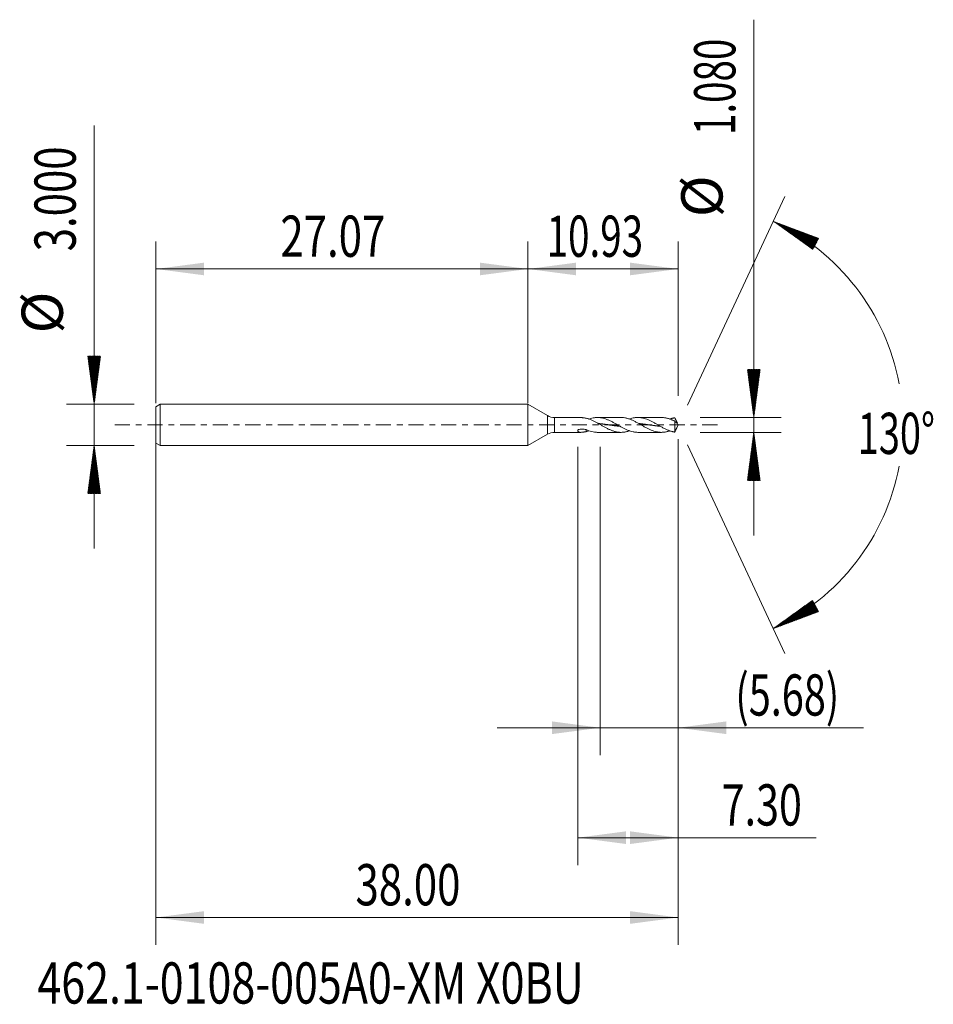
# Model space of a CAD drawing. Units: millimetres. Extents: x -37 to 29.5, y -42.2 to 29.5.
import ezdxf

# ---------------------------------------------------------------- set-up
doc = ezdxf.new("R2010")
doc.units = ezdxf.units.MM
doc.linetypes.add('CENTER', pattern=[47.5, 22, -8.5, 8.5, -8.5])
for name, color, linetype in [('1', 4, 'Continuous'), ('2', 7, 'Continuous'), ('SK1', 4, 'Continuous'), ('SK2', 7, 'Continuous'), ('SK4', 2, 'CENTER'), ('SK6', 5, 'Continuous')]:
    doc.layers.add(name, color=color, linetype=linetype)
doc.styles.add('iso_b_vert', font='simplex.shx')
doc.dimstyles.get("Standard").update_dxf_attribs({"dimtxt": 0.18, "dimasz": 0.18, "dimexe": 0.18, "dimexo": 0.0625, "dimgap": 0.09, "dimtad": 1, "dimzin": 0, "dimdsep": 52, "dimtxsty": 'Standard', "dimcen": 0.09, "dimadec": 0, "dimazin": 0, "dimtfac": 1, "dimtdec": 4, "dimtofl": 0, "dimtmove": 0, "dimatfit": 3, "dimfxl": 1, "dimtolj": 1, "dimtzin": 0, "dimarcsym": 0})

# ---------------------------------------------------------------- blocks, each defined once
blk = doc.blocks.new('_U0')
at = {"layer": 'SK2', "lineweight": 13}
for p, q in [((-27.0693, -0.0875), (-27.0693, -37.85)), ((10.9307, -1.0475), (10.9307, -37.85)), ((-27.0693, -35.85), (10.9307, -35.85))]:
    blk.add_line(p, q, dxfattribs=at)
at = {"layer": 'SK2', "lineweight": 18}
for points in [[(-27.0693, -35.85), (-23.569302, -35.389216), (-23.569298, -36.310784)], [(10.9307, -35.85), (7.430702, -36.310784), (7.430698, -35.389216)]]:
    blk.add_solid(points, dxfattribs=at)
at = {"layer": 'SK2', "lineweight": 18, "insert": (-12.55167, -34.964886), "char_height": 3, "attachment_point": 7, "line_spacing_factor": 1.084337, "style": 'iso_b_vert'}
blk.add_mtext('\\W0.7468;38.00', dxfattribs=at)
blk = doc.blocks.new('_U1')
at = {"layer": 'SK2', "lineweight": 13}
for p, q in [((10.9307, -1.0475), (10.9307, -24.04)), ((5.2507, -1.5875), (5.2507, -24.04)), ((-2.2493, -22.04), (24.402469, -22.04))]:
    blk.add_line(p, q, dxfattribs=at)
at = {"layer": 'SK2', "lineweight": 18}
for points in [[(5.2507, -22.04), (1.750702, -22.500784), (1.750698, -21.579216)], [(10.9307, -22.04), (14.430698, -21.579216), (14.430702, -22.500784)]]:
    blk.add_solid(points, dxfattribs=at)
at = {"layer": 'SK2', "lineweight": 18, "insert": (15.0897, -21.154886), "char_height": 3, "attachment_point": 7, "line_spacing_factor": 1.084337, "style": 'iso_b_vert'}
blk.add_mtext('\\W0.7051;(5.68)', dxfattribs=at)
blk = doc.blocks.new('_U2')
at = {"layer": 'SK2', "lineweight": 13}
for p, q in [((10.9307, -1.0475), (10.9307, -32.04)), ((3.6307, -1.5875), (3.6307, -32.04)), ((3.6307, -30.04), (20.971613, -30.04))]:
    blk.add_line(p, q, dxfattribs=at)
at = {"layer": 'SK2', "lineweight": 18}
for points in [[(3.6307, -30.04), (7.130698, -29.579216), (7.130702, -30.500784)], [(10.9307, -30.04), (7.430702, -30.500784), (7.430698, -29.579216)]]:
    blk.add_solid(points, dxfattribs=at)
at = {"layer": 'SK2', "lineweight": 18, "insert": (14.0897, -29.154886), "char_height": 3, "attachment_point": 7, "line_spacing_factor": 1.084337, "style": 'iso_b_vert'}
blk.add_mtext('\\W0.7346;7.30', dxfattribs=at)
blk = doc.blocks.new('_U3')
at = {"layer": 'SK2', "lineweight": 13}
for p, q in [((-27.0693, 1.5875), (-27.0693, 13.35)), ((0, 1.5875), (0, 13.35)), ((-27.0693, 11.35), (0, 11.35))]:
    blk.add_line(p, q, dxfattribs=at)
at = {"layer": 'SK2', "lineweight": 18}
for points in [[(-27.0693, 11.35), (-23.569302, 11.810784), (-23.569298, 10.889216)], [(0, 11.35), (-3.499998, 10.889216), (-3.500002, 11.810784)]]:
    blk.add_solid(points, dxfattribs=at)
at = {"layer": 'SK2', "lineweight": 18, "insert": (-18.01702, 12.235114), "char_height": 3, "attachment_point": 7, "line_spacing_factor": 1.084337, "style": 'iso_b_vert'}
blk.add_mtext('\\W0.7468;27.07', dxfattribs=at)
blk = doc.blocks.new('_U4')
at = {"layer": '2', "lineweight": 13}
for p, q in [((0, 1.5875), (0, 13.35)), ((10.9307, 2.1275), (10.9307, 13.35)), ((10.9307, 11.35), (0, 11.35))]:
    blk.add_line(p, q, dxfattribs=at)
at = {"layer": '2', "lineweight": 18}
for points in [[(0, 11.35), (3.499998, 11.810784), (3.500002, 10.889216)], [(10.9307, 11.35), (7.430702, 10.889216), (7.430698, 11.810784)]]:
    blk.add_solid(points, dxfattribs=at)
at = {"layer": '2', "lineweight": 18, "insert": (1.357922, 12.235114), "char_height": 3, "attachment_point": 7, "line_spacing_factor": 1.084337, "style": 'iso_b_vert'}
blk.add_mtext('\\W0.6864;10.93', dxfattribs=at)

msp = doc.modelspace()

# ---------------------------------------------------------------- hatches: boundary and pattern name
at = {"layer": '2', "lineweight": 13}
h = msp.add_hatch(dxfattribs=at)
h.set_pattern_fill('ANSI31', color=256, scale=0.0062, style=0)
h.paths.add_polyline_path([(16.431, 0.54), (15.97, 4.04), (16.891, 4.04)])
h = msp.add_hatch(dxfattribs=at)
h.set_pattern_fill('ANSI31', color=256, scale=0.0062, style=0)
h.paths.add_polyline_path([(16.431, -0.54), (16.891, -4.04), (15.97, -4.04)])
at = {"layer": 'SK2', "lineweight": 13}
h = msp.add_hatch(dxfattribs=at)
h.set_pattern_fill('ANSI31', color=256, scale=0.0062, style=0)
h.paths.add_polyline_path([(17.841, 14.818), (21.146, 13.579), (20.713, 12.765)])
h = msp.add_hatch(dxfattribs=at)
h.set_pattern_fill('ANSI31', color=256, scale=0.0062, style=0)
h.paths.add_polyline_path([(-31.569, 1.5), (-32.03, 5), (-31.109, 5)])
h = msp.add_hatch(dxfattribs=at)
h.set_pattern_fill('ANSI31', color=256, scale=0.0062, style=0)
h.paths.add_polyline_path([(-31.569, -1.5), (-31.109, -5), (-32.03, -5)])
h = msp.add_hatch(dxfattribs=at)
h.set_pattern_fill('ANSI31', color=256, scale=0.0062, style=0)
h.paths.add_polyline_path([(17.841, -14.818), (20.713, -12.765), (21.146, -13.579)])

# ---------------------------------------------------------------- linework, layer by layer
at = {"layer": '1', "lineweight": 18}
for p, q in [((0, 1.5), (0, 0)), ((0, 1.5), (0, -1.5)), ((0, 1.5), (0, 1.5)), ((1.431, 0.674), (0, 1.5)), ((0, 0), (0, -1.5)), ((3.828, 0.54), (1.931, 0.54)), ((6.768, 0.54), (5.054, 0.54)), ((9.707, 0.54), (7.992, 0.54)), ((10.679, 0.276), (10.679, -0.52)), ((10.931, 0), (10.832, 0.212)), ((10.832, -0.212), (10.931, 0)), ((0, -1.5), (1.431, -0.674)), ((1.931, -0.54), (3.828, -0.54)), ((4.233, -0.333), (4.233, -0.491)), ((5.054, -0.54), (6.768, -0.54)), ((7.992, -0.54), (9.707, -0.54)), ((0, -1.5), (0, -1.5))]:
    msp.add_line(p, q, dxfattribs=at)
at = {"layer": '1', "lineweight": 13}
for p, q in [((1.431, 0.674), (1.431, -0.674)), ((1.931, 0.54), (1.931, -0.54))]:
    msp.add_line(p, q, dxfattribs=at)
at = {"layer": '1', "lineweight": 18}
for centre, start, end in [((1.931, 1.54), 240, 270), ((1.931, -1.54), 90, 120)]:
    msp.add_arc(centre, 1, start, end, dxfattribs=at)
for points, knots in [([(4.233, 0.491), (4.192, 0.496), (4.151, 0.501), (4.092, 0.51), (4.072, 0.513), (4.034, 0.518), (4.015, 0.521), (3.978, 0.526), (3.96, 0.529), (3.924, 0.533), (3.906, 0.535), (3.866, 0.538), (3.843, 0.54), (3.821, 0.54)], [0, 0, 0, 0, 0.270462, 0.270462, 0.405693, 0.405693, 0.540924, 0.540924, 0.676155, 0.676155, 0.811386, 0.811386, 1, 1, 1, 1]), ([(4.233, 0.491), (4.266, 0.483), (4.3, 0.473), (4.367, 0.454), (4.401, 0.443), (4.468, 0.419), (4.502, 0.407), (4.569, 0.38), (4.603, 0.366), (4.704, 0.322), (4.771, 0.29), (4.872, 0.238), (4.906, 0.221), (4.973, 0.185), (5.007, 0.166), (5.074, 0.129), (5.108, 0.11), (5.175, 0.071), (5.209, 0.052), (5.31, -0.006), (5.377, -0.045), (5.51, -0.121), (5.576, -0.158), (5.676, -0.212), (5.71, -0.23), (5.777, -0.264), (5.811, -0.281), (5.912, -0.33), (5.979, -0.36), (6.08, -0.4), (6.114, -0.413), (6.181, -0.437), (6.215, -0.448), (6.282, -0.469), (6.315, -0.478), (6.383, -0.495), (6.416, -0.503), (6.518, -0.522), (6.585, -0.531), (6.718, -0.541), (6.784, -0.541), (6.918, -0.535), (6.984, -0.527), (7.085, -0.51), (7.119, -0.503), (7.187, -0.487), (7.22, -0.479), (7.287, -0.459), (7.321, -0.449), (7.372, -0.432), (7.389, -0.425), (7.407, -0.419)], [0, 0, 0, 0, 0.031732, 0.031732, 0.063464, 0.063464, 0.095196, 0.095196, 0.126928, 0.126928, 0.190392, 0.190392, 0.222124, 0.222124, 0.253855, 0.253855, 0.285587, 0.285587, 0.317319, 0.317319, 0.380783, 0.380783, 0.444247, 0.444247, 0.475979, 0.475979, 0.507711, 0.507711, 0.571175, 0.571175, 0.602907, 0.602907, 0.634639, 0.634639, 0.666371, 0.666371, 0.698103, 0.698103, 0.761566, 0.761566, 0.82503, 0.82503, 0.888494, 0.888494, 0.920226, 0.920226, 0.951958, 0.951958, 0.98369, 0.98369, 1, 1, 1, 1]), ([(7.992, -0.54), (7.946, -0.54), (7.899, -0.538), (7.819, -0.531), (7.785, -0.527), (7.718, -0.517), (7.684, -0.511), (7.584, -0.491), (7.518, -0.473), (7.384, -0.431), (7.318, -0.406), (7.217, -0.365), (7.183, -0.35), (7.116, -0.32), (7.082, -0.304), (7.015, -0.271), (6.981, -0.254), (6.914, -0.219), (6.88, -0.201), (6.779, -0.147), (6.712, -0.109), (6.612, -0.051), (6.578, -0.032), (6.51, 0.007), (6.477, 0.027), (6.41, 0.065), (6.376, 0.084), (6.309, 0.123), (6.275, 0.141), (6.174, 0.197), (6.108, 0.233), (5.975, 0.299), (5.908, 0.331), (5.775, 0.388), (5.708, 0.414), (5.573, 0.46), (5.506, 0.479), (5.406, 0.503), (5.372, 0.509), (5.305, 0.521), (5.271, 0.526), (5.17, 0.537), (5.103, 0.541), (5.002, 0.54), (4.968, 0.538), (4.901, 0.533), (4.868, 0.53), (4.768, 0.516), (4.702, 0.503), (4.57, 0.47), (4.504, 0.45), (4.438, 0.427)], [0, 0, 0, 0, 0.03931, 0.03931, 0.067591, 0.067591, 0.095871, 0.095871, 0.152432, 0.152432, 0.208993, 0.208993, 0.237274, 0.237274, 0.265554, 0.265554, 0.293835, 0.293835, 0.322115, 0.322115, 0.378677, 0.378677, 0.406957, 0.406957, 0.435238, 0.435238, 0.463518, 0.463518, 0.491799, 0.491799, 0.54836, 0.54836, 0.604921, 0.604921, 0.661482, 0.661482, 0.718043, 0.718043, 0.746324, 0.746324, 0.774604, 0.774604, 0.831165, 0.831165, 0.859446, 0.859446, 0.887726, 0.887726, 0.944287, 0.944287, 1, 1, 1, 1]), ([(5.126, 0.1), (5.134, 0.1), (5.158, 0.097), (5.201, 0.093), (5.249, 0.088), (5.292, 0.083), (5.336, 0.078), (5.384, 0.072), (5.436, 0.066), (5.489, 0.059), (5.541, 0.052), (5.585, 0.046), (5.628, 0.04), (5.672, 0.034), (5.724, 0.027), (5.776, 0.019), (5.829, 0.012), (5.872, 0.006), (5.916, -0.001), (5.96, -0.007), (6.012, -0.015), (6.064, -0.022), (6.117, -0.029), (6.164, -0.036), (6.208, -0.042), (6.252, -0.048), (6.3, -0.055), (6.352, -0.061), (6.404, -0.068), (6.457, -0.074), (6.5, -0.08), (6.544, -0.085), (6.587, -0.089), (6.636, -0.094), (6.667, -0.098), (6.68, -0.099)], [0, 0, 0, 0, 0.014345, 0.048019, 0.081694, 0.106949, 0.132205, 0.165879, 0.199554, 0.233228, 0.266902, 0.300576, 0.317414, 0.351088, 0.384762, 0.418436, 0.452111, 0.485785, 0.502622, 0.536297, 0.569971, 0.603645, 0.637319, 0.670994, 0.696249, 0.721505, 0.755179, 0.788854, 0.822528, 0.856202, 0.889877, 0.906714, 0.940388, 0.974062, 1, 1, 1, 1]), ([(6.768, 0.54), (6.796, 0.54), (6.823, 0.539), (6.918, 0.535), (6.984, 0.527), (7.085, 0.51), (7.119, 0.503), (7.187, 0.487), (7.22, 0.479), (7.287, 0.459), (7.321, 0.449), (7.388, 0.426), (7.422, 0.414), (7.523, 0.374), (7.59, 0.345), (7.691, 0.298), (7.725, 0.281), (7.792, 0.248), (7.826, 0.23), (7.926, 0.177), (7.993, 0.14), (8.126, 0.065), (8.192, 0.026), (8.293, -0.032), (8.327, -0.051), (8.394, -0.09), (8.462, -0.128), (8.529, -0.165), (8.596, -0.202), (8.63, -0.22), (8.798, -0.307), (8.931, -0.369), (9.131, -0.442), (9.198, -0.463), (9.299, -0.49), (9.332, -0.498), (9.4, -0.511), (9.433, -0.517), (9.501, -0.527), (9.534, -0.531), (9.602, -0.537), (9.635, -0.539), (9.736, -0.541), (9.804, -0.539), (9.905, -0.528), (9.938, -0.524), (10.006, -0.513), (10.039, -0.506), (10.107, -0.492), (10.14, -0.483), (10.208, -0.465), (10.242, -0.454), (10.29, -0.439), (10.305, -0.434), (10.319, -0.428)], [0, 0, 0, 0, 0.023507, 0.023507, 0.080219, 0.080219, 0.108575, 0.108575, 0.136931, 0.136931, 0.165287, 0.165287, 0.193643, 0.193643, 0.250355, 0.250355, 0.27871, 0.27871, 0.307066, 0.307066, 0.363778, 0.363778, 0.42049, 0.42049, 0.448846, 0.448846, 0.477202, 0.505558, 0.505558, 0.533914, 0.533914, 0.647337, 0.647337, 0.704049, 0.704049, 0.732405, 0.732405, 0.760761, 0.760761, 0.789117, 0.789117, 0.817473, 0.817473, 0.874185, 0.874185, 0.902541, 0.902541, 0.930897, 0.930897, 0.959253, 0.959253, 0.987609, 0.987609, 1, 1, 1, 1]), ([(10.679, -0.52), (10.67, -0.519), (10.661, -0.518), (10.644, -0.515), (10.636, -0.513), (10.611, -0.509), (10.594, -0.505), (10.56, -0.498), (10.543, -0.494), (10.51, -0.486), (10.493, -0.482), (10.442, -0.468), (10.409, -0.458), (10.341, -0.437), (10.308, -0.425), (10.241, -0.4), (10.207, -0.387), (10.14, -0.358), (10.106, -0.344), (10.005, -0.297), (9.938, -0.264), (9.837, -0.211), (9.803, -0.193), (9.736, -0.156), (9.702, -0.138), (9.635, -0.1), (9.602, -0.081), (9.534, -0.042), (9.501, -0.023), (9.4, 0.036), (9.332, 0.075), (9.231, 0.131), (9.198, 0.15), (9.13, 0.187), (9.097, 0.205), (9.03, 0.241), (8.996, 0.258), (8.929, 0.291), (8.895, 0.308), (8.794, 0.354), (8.727, 0.383), (8.592, 0.434), (8.525, 0.456), (8.424, 0.484), (8.391, 0.492), (8.323, 0.507), (8.29, 0.513), (8.222, 0.524), (8.189, 0.528), (8.122, 0.535), (8.088, 0.538), (7.987, 0.541), (7.92, 0.54), (7.819, 0.531), (7.785, 0.527), (7.718, 0.517), (7.684, 0.511), (7.584, 0.491), (7.518, 0.473), (7.436, 0.447), (7.421, 0.442), (7.406, 0.437)], [0, 0, 0, 0, 0.007705, 0.007705, 0.015409, 0.015409, 0.030819, 0.030819, 0.046228, 0.046228, 0.061637, 0.061637, 0.092456, 0.092456, 0.123274, 0.123274, 0.154093, 0.154093, 0.184911, 0.184911, 0.246548, 0.246548, 0.277367, 0.277367, 0.308185, 0.308185, 0.339004, 0.339004, 0.369822, 0.369822, 0.43146, 0.43146, 0.462278, 0.462278, 0.493097, 0.493097, 0.523915, 0.523915, 0.554734, 0.554734, 0.616371, 0.616371, 0.678008, 0.678008, 0.708826, 0.708826, 0.739645, 0.739645, 0.770463, 0.770463, 0.801282, 0.801282, 0.862919, 0.862919, 0.893738, 0.893738, 0.924556, 0.924556, 0.986193, 0.986193, 1, 1, 1, 1]), ([(8.068, 0.1), (8.072, 0.1), (8.093, 0.098), (8.131, 0.094), (8.183, 0.088), (8.236, 0.082), (8.288, 0.076), (8.332, 0.071), (8.375, 0.066), (8.419, 0.06), (8.471, 0.053), (8.524, 0.046), (8.576, 0.039), (8.62, 0.033), (8.663, 0.027), (8.707, 0.021), (8.759, 0.013), (8.811, 0.005), (8.864, -0.002), (8.912, -0.009), (8.955, -0.015), (8.999, -0.021), (9.047, -0.028), (9.099, -0.036), (9.152, -0.043), (9.2, -0.049), (9.243, -0.055), (9.287, -0.061), (9.335, -0.067), (9.387, -0.073), (9.439, -0.08), (9.492, -0.086), (9.535, -0.09), (9.579, -0.095), (9.606, -0.098), (9.624, -0.099), (9.625, -0.1)], [0, 0, 0, 0, 0.006773, 0.040393, 0.074014, 0.107634, 0.141254, 0.174875, 0.191685, 0.225306, 0.258926, 0.292547, 0.326167, 0.359787, 0.376598, 0.410218, 0.443839, 0.477459, 0.51108, 0.5447, 0.569915, 0.595131, 0.628751, 0.662372, 0.695992, 0.729612, 0.754828, 0.780043, 0.813664, 0.847284, 0.880905, 0.914525, 0.948145, 0.964956, 0.998576, 1, 1, 1, 1]), ([(9.706, 0.54), (9.761, 0.54), (9.816, 0.537), (9.905, 0.528), (9.938, 0.524), (10.006, 0.513), (10.039, 0.506), (10.107, 0.492), (10.14, 0.483), (10.208, 0.465), (10.242, 0.454), (10.342, 0.421), (10.409, 0.396), (10.493, 0.36), (10.51, 0.353), (10.543, 0.338), (10.56, 0.331), (10.594, 0.315), (10.611, 0.307), (10.636, 0.295), (10.644, 0.291), (10.661, 0.283), (10.67, 0.279), (10.679, 0.276)], [0, 0, 0, 0, 0.169349, 0.169349, 0.27318, 0.27318, 0.377012, 0.377012, 0.480843, 0.480843, 0.584675, 0.584675, 0.792337, 0.792337, 0.844253, 0.844253, 0.896169, 0.896169, 0.948084, 0.948084, 0.974042, 0.974042, 1, 1, 1, 1]), ([(10.679, 0.52), (10.67, 0.519), (10.661, 0.518), (10.644, 0.515), (10.636, 0.513), (10.611, 0.509), (10.594, 0.505), (10.56, 0.498), (10.543, 0.494), (10.51, 0.486), (10.493, 0.482), (10.442, 0.468), (10.409, 0.458), (10.357, 0.442), (10.338, 0.435), (10.319, 0.429)], [0, 0, 0, 0, 0.070383, 0.070383, 0.140766, 0.140766, 0.281531, 0.281531, 0.422297, 0.422297, 0.563063, 0.563063, 0.844594, 0.844594, 1, 1, 1, 1]), ([(10.868, 0.122), (10.863, 0.139), (10.857, 0.155), (10.844, 0.187), (10.836, 0.203), (10.821, 0.235), (10.813, 0.251), (10.797, 0.284), (10.789, 0.3), (10.772, 0.333), (10.764, 0.35), (10.747, 0.383), (10.739, 0.4), (10.721, 0.435), (10.713, 0.452), (10.7, 0.478), (10.696, 0.486), (10.687, 0.503), (10.683, 0.512), (10.679, 0.52)], [0, 0, 0, 0, 0.125, 0.125, 0.25, 0.25, 0.375, 0.375, 0.5, 0.5, 0.625, 0.625, 0.75, 0.75, 0.875, 0.875, 0.9375, 0.9375, 1, 1, 1, 1]), ([(10.679, 0.276), (10.683, 0.269), (10.687, 0.264), (10.696, 0.252), (10.7, 0.247), (10.713, 0.233), (10.721, 0.224), (10.738, 0.208), (10.747, 0.2), (10.763, 0.185), (10.772, 0.178), (10.797, 0.159), (10.813, 0.148), (10.836, 0.136), (10.843, 0.133), (10.857, 0.127), (10.863, 0.124), (10.868, 0.122)], [0, 0, 0, 0, 0.0625, 0.0625, 0.125, 0.125, 0.25, 0.25, 0.375, 0.375, 0.5, 0.5, 0.75, 0.75, 0.875, 0.875, 1, 1, 1, 1]), ([(4.233, -0.491), (4.192, -0.496), (4.151, -0.501), (4.092, -0.51), (4.072, -0.513), (4.034, -0.518), (4.015, -0.521), (3.978, -0.526), (3.96, -0.529), (3.924, -0.533), (3.906, -0.535), (3.856, -0.539), (3.824, -0.541), (3.786, -0.539), (3.779, -0.539), (3.765, -0.538), (3.758, -0.537), (3.737, -0.534), (3.725, -0.531), (3.701, -0.523), (3.69, -0.518), (3.675, -0.509), (3.671, -0.506), (3.663, -0.498), (3.659, -0.495), (3.648, -0.482), (3.642, -0.472), (3.636, -0.456), (3.635, -0.45), (3.632, -0.438), (3.631, -0.432), (3.63, -0.412), (3.631, -0.398), (3.635, -0.375), (3.637, -0.367), (3.641, -0.352), (3.643, -0.343), (3.646, -0.335)], [0, 0, 0, 0, 0.125, 0.125, 0.1875, 0.1875, 0.25, 0.25, 0.3125, 0.3125, 0.375, 0.375, 0.5, 0.5, 0.53125, 0.53125, 0.5625, 0.5625, 0.625, 0.625, 0.6875, 0.6875, 0.71875, 0.71875, 0.75, 0.75, 0.8125, 0.8125, 0.84375, 0.84375, 0.875, 0.875, 0.9375, 0.9375, 0.96875, 0.96875, 1, 1, 1, 1]), ([(3.646, -0.335), (3.695, -0.326), (3.743, -0.319), (3.841, -0.31), (3.89, -0.308), (3.964, -0.31), (3.989, -0.311), (4.038, -0.314), (4.063, -0.317), (4.136, -0.326), (4.185, -0.334), (4.233, -0.345)], [0, 0, 0, 0, 0.25, 0.25, 0.5, 0.5, 0.625, 0.625, 0.75, 0.75, 1, 1, 1, 1]), ([(5.054, -0.54), (5.048, -0.54), (5.042, -0.54), (5.002, -0.54), (4.968, -0.538), (4.901, -0.533), (4.868, -0.53), (4.768, -0.516), (4.702, -0.503), (4.569, -0.47), (4.502, -0.45), (4.401, -0.414), (4.367, -0.401), (4.3, -0.374), (4.266, -0.36), (4.233, -0.345)], [0, 0, 0, 0, 0.021886, 0.021886, 0.14415, 0.14415, 0.266414, 0.266414, 0.510943, 0.510943, 0.755471, 0.755471, 0.877736, 0.877736, 1, 1, 1, 1]), ([(4.233, -0.491), (4.266, -0.483), (4.3, -0.473), (4.367, -0.454), (4.401, -0.443), (4.436, -0.431), (4.437, -0.43), (4.438, -0.43)], [0, 0, 0, 0, 0.491643, 0.491643, 0.983286, 0.983286, 1, 1, 1, 1]), ([(10.832, -0.212), (10.831, -0.214), (10.83, -0.216), (10.821, -0.235), (10.813, -0.251), (10.797, -0.284), (10.789, -0.3), (10.772, -0.333), (10.764, -0.35), (10.747, -0.383), (10.739, -0.4), (10.721, -0.435), (10.713, -0.452), (10.7, -0.478), (10.696, -0.486), (10.687, -0.503), (10.683, -0.512), (10.679, -0.52)], [0, 0, 0, 0, 0.023497, 0.023497, 0.186248, 0.186248, 0.348998, 0.348998, 0.511749, 0.511749, 0.674499, 0.674499, 0.83725, 0.83725, 0.918625, 0.918625, 1, 1, 1, 1])]:
    msp.add_open_spline(points, degree=3, knots=knots, dxfattribs=at)
at = {"layer": '2', "lineweight": 13}
for p, q in [((16.431, -8.04), (16.431, 29.493)), ((12.518, 0.54), (18.431, 0.54)), ((12.518, -0.54), (18.431, -0.54))]:
    msp.add_line(p, q, dxfattribs=at)
at = {"layer": 'SK1', "lineweight": 18}
for p, q in [((-26.769, 1.5), (-27.069, 1.327)), ((-26.769, 1.5), (-26.769, -1.5)), ((0, 1.5), (-26.769, 1.5)), ((0, 1.5), (0, 0)), ((-27.069, 1.327), (-27.069, -1.327)), ((0, 0), (0, -1.5)), ((-27.069, -1.327), (-26.769, -1.5)), ((-26.769, -1.5), (0, -1.5))]:
    msp.add_line(p, q, dxfattribs=at)
at = {"layer": 'SK2', "lineweight": 13}
for p, q in [((-31.569, -9), (-31.569, 21.783)), ((11.602, 1.439), (18.686, 16.631)), ((-28.657, 1.5), (-33.569, 1.5)), ((-28.657, -1.5), (-33.569, -1.5)), ((11.602, -1.439), (18.686, -16.631))]:
    msp.add_line(p, q, dxfattribs=at)
for start, end in [(10.57289, 65), (295, 349.42711)]:
    msp.add_arc((10.931, 0), 16.35, start, end, dxfattribs=at)
at = {"layer": 'SK4', "lineweight": 18, "ltscale": 0.05}
msp.add_line((-30.069, 0), (13.931, 0), dxfattribs=at)

# ---------------------------------------------------------------- texts
at = {"layer": '2', "lineweight": 18, "char_height": 3, "attachment_point": 7, "rotation": 90, "line_spacing_factor": 1.084337, "style": 'iso_b_vert'}
for s, insert in [('\\W0.6864;1.080', (15.09, 21.095)), ('%%c', (15.09, 15.118))]:
    msp.add_mtext(s, dxfattribs=dict(at, insert=insert))
at = {"layer": 'SK2', "lineweight": 18, "char_height": 3, "attachment_point": 7, "rotation": 90, "line_spacing_factor": 1.084337, "style": 'iso_b_vert'}
for s, insert in [('\\W0.7468;3.000', (-32.91, 12.635)), ('%%c', (-32.91, 6.658))]:
    msp.add_mtext(s, dxfattribs=dict(at, insert=insert))
at = {"layer": 'SK2', "lineweight": 18, "insert": (23.998, -2.115), "char_height": 3, "attachment_point": 7, "line_spacing_factor": 1.084337, "style": 'iso_b_vert'}
msp.add_mtext('\\W0.6747;130%%d', dxfattribs=at)
at = {"layer": 'SK6', "lineweight": 18, "insert": (-35.698, -42.115), "char_height": 3, "attachment_point": 7, "line_spacing_factor": 1.084337, "style": 'iso_b_vert'}
msp.add_mtext('\\W0.7647;462.1-0108-005A0-XM X0BU', dxfattribs=at)

# ---------------------------------------------------------------- dimensions: what is measured, and where the dimension line sits
at = {"layer": '2', "lineweight": 18}
dim = msp.add_linear_dim(base=(0, 11.35), p1=(10.931, 0.54), p2=(0, 0), dimstyle='Standard', override={"dimtxt": 3, "dimasz": 3.5, "dimexe": 2, "dimexo": 1.5875, "dimgap": 1.5, "dimtad": 1, "dimtih": 1, "dimtoh": 0, "dimdec": 2, "dimlfac": 1, "dimzin": 8, "dimdsep": 46, "dimlunit": 2, "dimpost": '', "dimtxsty": 'iso_b_vert', "dimsah": 1, "dimse1": 0, "dimse2": 0, "dimsd1": 0, "dimsd2": 0, "dimclrd": 2, "dimclre": 2, "dimclrt": 2, "dimtol": 0, "dimtm": -0.1, "dimtfac": 1.166667, "dimtdec": 2, "dimtofl": 1, "dimtmove": 0, "dimtzin": 8, "dimlwd": 13, "dimlwe": 13}, dxfattribs=at)
dim.commit()
dim.dimension.update_dxf_attribs({"geometry": '_U4', "text_midpoint": (5.465, 11.35)})
at = {"layer": 'SK2', "lineweight": 18}
for base, p1, p2, picture, middle in [((0, 11.35), (-27.069, 0), (0, 0), '_U3', (-13.535, 11.35)), ((10.931, -35.85), (-27.069, 1.5), (10.931, 0.54), '_U0', (-8.069, -35.85)), ((5.251, -22.04), (10.931, 0.54), (5.251, 0), '_U1', (27.002, -22.04)), ((3.631, -30.04), (10.931, 0.54), (3.631, 0), '_U2', (25.574, -30.04))]:
    dim = msp.add_linear_dim(base=base, p1=p1, p2=p2, dimstyle='Standard', override={"dimtxt": 3, "dimasz": 3.5, "dimexe": 2, "dimexo": 1.5875, "dimgap": 1.5, "dimtad": 1, "dimtih": 1, "dimtoh": 0, "dimdec": 2, "dimlfac": 1, "dimzin": 8, "dimdsep": 46, "dimlunit": 2, "dimpost": '', "dimtxsty": 'iso_b_vert', "dimsah": 1, "dimse1": 0, "dimse2": 0, "dimsd1": 0, "dimsd2": 0, "dimclrd": 2, "dimclre": 2, "dimclrt": 2, "dimtol": 0, "dimtm": -0.1, "dimtfac": 1.166667, "dimtdec": 2, "dimtofl": 1, "dimtmove": 0, "dimtzin": 8, "dimlwd": 13, "dimlwe": 13}, dxfattribs=at)
    dim.commit()
    dim.dimension.update_dxf_attribs({"geometry": picture, "text_midpoint": middle})

doc.saveas('drawing.dxf')
